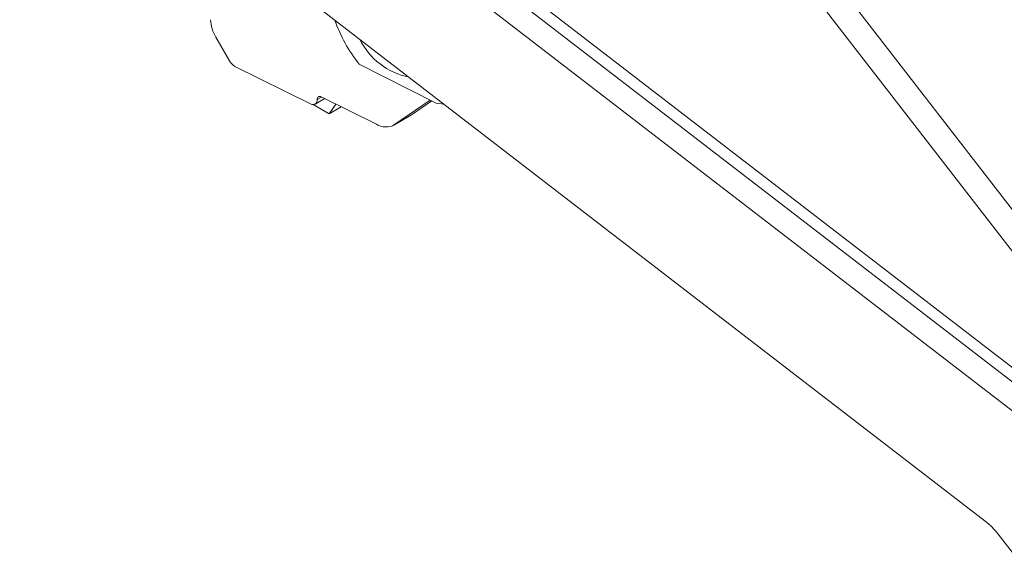
# Model space of a CAD drawing. Units: millimetres. Extents: x 7 to 412, y 7 to 291.
# Drawn here: x 299 to 337, y 107 to 129 of the extents above; entities that cross this region are included whole.
import ezdxf

# ---------------------------------------------------------------- set-up
doc = ezdxf.new("R2010")
doc.units = ezdxf.units.MM
doc.layers.add('SLD-0', color=7, linetype='Continuous')

msp = doc.modelspace()

# ---------------------------------------------------------------- linework, layer by layer
at = {"layer": 'SLD-0', "color": 7, "linetype": 'Continuous', "lineweight": 18}
for p, q in [((298.52173, 145.36321), (342.74, 111.28117)), ((342.637, 110.78798), (298.86206, 144.52831)), ((342.43098, 109.80159), (299.54272, 142.8585)), ((342.71981, 114.91726), (328.39289, 133.45397)), ((341.83592, 114.40701), (327.50901, 132.94372)), ((307.35292, 131.66739), (336.64778, 109.08784)), ((306.2681, 128.19695), (306.80136, 127.2726)), ((307.02104, 127.05077), (310.00909, 125.5651)), ((311.93285, 127.1368), (314.96727, 125.59959)), ((310.18665, 125.55595), (310.57005, 125.77729)), ((310.44572, 125.8391), (310.2682, 125.73662)), ((310.2682, 125.73662), (310.27127, 125.77298)), ((310.27127, 125.77298), (310.28045, 125.80448)), ((310.28045, 125.80448), (310.29541, 125.83001)), ((310.29541, 125.83001), (310.31565, 125.84867)), ((310.31565, 125.84867), (310.34043, 125.85981)), ((310.34043, 125.85981), (310.36889, 125.86303)), ((310.36889, 125.86303), (310.40003, 125.85822)), ((310.40003, 125.85822), (310.43275, 125.84555)), ((310.43275, 125.84555), (312.61428, 124.76088)), ((313.32493, 124.74761), (314.7321, 125.71872)), ((314.03204, 125.15581), (314.79877, 125.68495)), ((314.96727, 125.59959), (315.27923, 125.55804)), ((310.11544, 125.53752), (310.74185, 125.1759)), ((310.74185, 125.1759), (311.01058, 125.55825)), ((311.22205, 125.45311), (310.74185, 125.1759)), ((313.29084, 124.72605), (313.99795, 125.13425)), ((314.03204, 125.15581), (313.32493, 124.74761)), ((313.99795, 125.13425), (314.03204, 125.15581)), ((337.15974, 108.5693), (337.98883, 107.49659))]:
    msp.add_line(p, q, dxfattribs=at)
for centre, radius, start, end in [((307.50262, 128.94246), 1.44216, 181.931049, 211.12708), ((316.57625, 130.86808), 5.95681, 199.406673, 218.784161), ((314.46305, 129.36784), 2.80429, 206.318371, 258.433837), ((307.29211, 127.5389), 0.55834, 208.48561, 240.956103), ((310.10063, 125.70829), 0.16995, 237.412603, 9.596382), ((312.98068, 125.34709), 0.69129, 237.99284, 299.866449), ((334.87623, 106.82676), 2.87243, 37.347053, 51.921299)]:
    msp.add_arc(centre, radius, start, end, dxfattribs=at)

doc.saveas('drawing.dxf')
